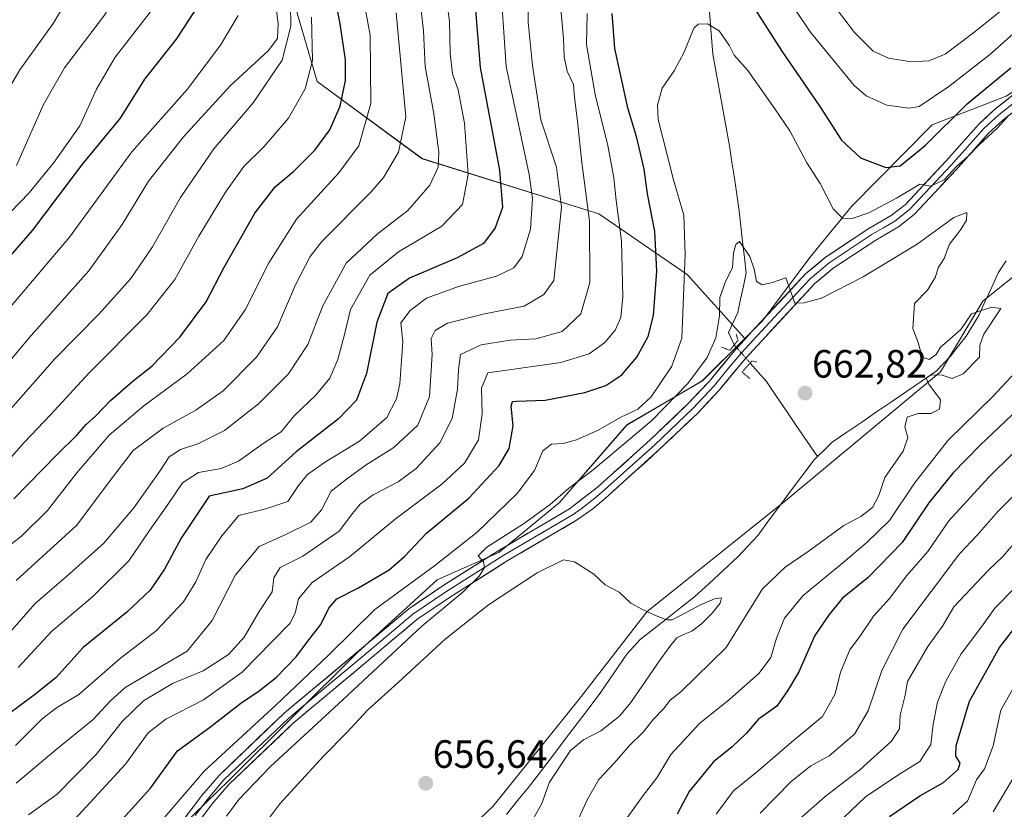
# Model space of a CAD drawing. Units: metres. Extents: x 655101 to 658564, y 4734802 to 4737193.
# Drawn here: x 656570 to 656820, y 4735521 to 4735721 of the extents above; entities that cross this region are included whole.
import ezdxf
from ezdxf.enums import TextEntityAlignment as Align

# ---------------------------------------------------------------- set-up
doc = ezdxf.new("R2010")
doc.units = ezdxf.units.M
doc.header["$MEASUREMENT"] = 0
doc.linetypes.add('TRAZO_Y_PUNTO', pattern=[1, 0.5, -0.25, 0, -0.25])
doc.linetypes.add('TRAZOS2', pattern=[0.375, 0.25, -0.125])
for name, color, linetype, lineweight in [('Arbolado forestal CxS', 92, 'Continuous', 0), ('Carátula', 7, 'Continuous', 5), ('Corriente natural lineal', 142, 'Continuous', 13), ('Corriente natural lineal oculto', 19, 'TRAZO_Y_PUNTO', 13), ('Curva de nivel maestra', 36, 'Continuous', 30), ('Curva de nivel normal', 36, 'Continuous', 0), ('Layer 0', 7, 'Continuous', 0), ('Matorral CxS', 135, 'Continuous', 0), ('Pastizal CxS', 92, 'Continuous', 0), ('Puente lineal', 2, 'TRAZOS2', 0), ('Punto de cota en terreno', 7, 'Continuous', 0), ('Rótulo de punto de cota en terreno', 19, 'Continuous', 0)]:
    doc.layers.add(name, color=color, linetype=linetype, lineweight=lineweight)
doc.styles.add('Arial', font='txt', dxfattribs={"height": 0.2})

# ---------------------------------------------------------------- blocks, each defined once
blk = doc.blocks.new('*U151')
at = {"layer": 'Matorral CxS', "color": 135, "linetype": 'Continuous', "lineweight": 0}
blk.add_polyline3d([(656638.9879, 4735842.6909, 742.4065), (656689.4523, 4735835.6815, 709.117), (656692.2555, 4735803.4411, 708.8239), (656668.4247, 4735785.2185, 715.4508), (656651.6031, 4735769.7993, 715.4533), (656636.1829, 4735738.9607, 733.8024), (656645.9951, 4735705.3185, 727.2789), (656672.6287, 4735685.6937, 710.451), (656717.4857, 4735671.6757, 681.8561), (656739.9141, 4735656.2561, 667.6773), (656754.4857, 4735640.0655, 663.7891), (656743.7251, 4735629.3059, 663.7198), (656724.5339, 4735618.0953, 664.955), (656707.4647, 4735598.4019, 663.7679), (656692.0425, 4735585.7605, 663.2773), (656676.4133, 4735578.8317, 665.514), (656656.1251, 4735560.2915, 666.0543), (656623.6337, 4735527.9563, 665.5589), (656573.3219, 4735479.0781, 666.206), (656531.5121, 4735423.5185, 652.0098)], dxfattribs=at)
blk = doc.blocks.new('*U183')
at = {"layer": 'Curva de nivel normal', "color": 36, "linetype": 'Continuous', "lineweight": 0}
blk.add_polyline3d([(656562.29, 4735694.24, 765), (656570.48, 4735708.23, 765), (656578.96, 4735720.03, 765), (656584.85, 4735729.93, 765), (656585.54, 4735732.44, 765), (656585.03, 4735737.09, 765), (656581.43, 4735746.44, 765), (656577.27, 4735757.74, 765), (656573.6, 4735767.28, 765), (656571.99, 4735774.05, 765), (656572.3, 4735783.57, 765), (656576.38, 4735804.63, 765), (656582.74, 4735819.5, 765), (656588.95, 4735830.02, 765), (656590.19, 4735840.11, 765)], dxfattribs=at)
blk = doc.blocks.new('*U194')
at = {"layer": 'Curva de nivel normal', "color": 36, "linetype": 'Continuous', "lineweight": 0}
blk.add_polyline3d([(656613.2, 4735837.87, 755), (656613.59, 4735832.32, 755), (656612.7, 4735827.17, 755), (656608.38, 4735819.31, 755), (656600.27, 4735808.69, 755), (656594.62, 4735800.08, 755), (656591.9, 4735790.95, 755), (656591.3, 4735776.82, 755), (656594.3, 4735763.78, 755), (656604.41, 4735742.02, 755), (656606.53, 4735735.66, 755), (656606.99, 4735729.04, 755), (656603.59, 4735722.87, 755), (656594.68, 4735711.48, 755), (656589.99, 4735703.35, 755), (656585.71, 4735694.02, 755), (656579.21, 4735684.84, 755), (656572.91, 4735676.98, 755), (656558.78, 4735662.51, 755)], dxfattribs=at)
blk = doc.blocks.new('*U206')
at = {"layer": 'Curva de nivel normal', "color": 36, "linetype": 'Continuous', "lineweight": 0}
for points in [[(656602.01, 4735512.35, 670), (656617.33, 4735530.35, 670), (656635.44, 4735546.98, 670), (656648.88, 4735559.71, 670), (656660.6, 4735571.24, 670), (656675.73, 4735582.39, 670), (656686.6, 4735590.9, 670), (656696.74, 4735600.72, 670), (656701.11, 4735606.55, 670), (656703.27, 4735611.54, 670), (656705.46, 4735613.25, 670), (656708.38, 4735613.38, 670), (656711.8, 4735614.3, 670), (656717.27, 4735616.75, 670), (656723, 4735620.08, 670), (656727.33, 4735622.1, 670), (656730.74, 4735625.27, 670), (656736.01, 4735633.01, 670), (656738.56, 4735640.16, 670), (656738.83, 4735648.63, 670), (656739.34, 4735661.4, 670), (656738.99, 4735671.39, 670), (656736.42, 4735680.35, 670), (656732.54, 4735695.67, 670), (656732.31, 4735699.28, 670), (656733.52, 4735703.61, 670), (656736.61, 4735708, 670), (656739.08, 4735712.72, 670), (656741.57, 4735718.84, 670), (656742.69, 4735719.79, 670), (656745.06, 4735719.95, 670), (656748.04, 4735718.15, 670), (656750.6, 4735714.32, 670), (656751.83, 4735711.98, 670), (656755.26, 4735708.09, 670), (656762.12, 4735698.32, 670), (656765.95, 4735692.76, 670), (656770.24, 4735684.65, 670), (656773.64, 4735679.35, 670), (656776.97, 4735672.95, 670), (656779.31, 4735670.63, 670), (656781.78, 4735670.51, 670), (656785.98, 4735671.98, 670), (656793.01, 4735675.68, 670), (656798.89, 4735679.22, 670), (656801.6, 4735678.68, 670), (656805.08, 4735680.33, 670), (656808.24, 4735683.71, 670), (656811.1, 4735686.24, 670), (656813.94, 4735689.14, 670), (656818.6, 4735693.41, 670), (656821.27, 4735696.4, 670)], [(656825.48, 4735633.98, 670), (656817.5, 4735625.35, 670), (656806.14, 4735614.23, 670), (656797.6, 4735603.34, 670), (656791.27, 4735593.89, 670), (656785.54, 4735588.4, 670), (656779.4, 4735583.08, 670), (656769.29, 4735574.86, 670), (656764.57, 4735569.07, 670), (656762.56, 4735563.96, 670), (656761.13, 4735559.09, 670), (656758.13, 4735555.12, 670), (656750.7, 4735548.51, 670), (656743.03, 4735542.32, 670), (656735.72, 4735534.51, 670), (656732.17, 4735528.52, 670), (656728.68, 4735524.04, 670), (656723.56, 4735516.86, 670)]]:
    blk.add_polyline3d(points, dxfattribs=at)
blk = doc.blocks.new('*U207')
at = {"layer": 'Curva de nivel normal', "color": 36, "linetype": 'Continuous', "lineweight": 0}
for points in [[(656583.39, 4735516.88, 680), (656597.32, 4735532.02, 680), (656603.11, 4735539.98, 680), (656607.59, 4735543.46, 680), (656617.1, 4735548.34, 680), (656626.94, 4735555.34, 680), (656634.65, 4735563.27, 680), (656639, 4735567.71, 680), (656640.37, 4735570.35, 680), (656641.2, 4735573.96, 680), (656644.67, 4735578.13, 680), (656654.15, 4735584.68, 680), (656665.74, 4735594.23, 680), (656677.61, 4735603.08, 680), (656683.32, 4735608.45, 680), (656686.95, 4735614.37, 680), (656687.84, 4735620.92, 680), (656687.64, 4735627.46, 680), (656689.3, 4735631.31, 680), (656695.26, 4735632.2, 680), (656707.85, 4735633.98, 680), (656715, 4735636.2, 680), (656719.01, 4735639.07, 680), (656721.58, 4735642.13, 680), (656723.07, 4735645.41, 680), (656723.53, 4735650.66, 680), (656723.2, 4735664.86, 680), (656721.83, 4735675.11, 680), (656721.29, 4735680.87, 680), (656719.71, 4735689.06, 680), (656716.51, 4735702.02, 680), (656714.35, 4735714.69, 680), (656714.51, 4735722.51, 680)], [(656763.8, 4735728.83, 680), (656771.13, 4735717.92, 680), (656782.24, 4735704.25, 680), (656785.29, 4735701.63, 680), (656790.56, 4735699.25, 680), (656796.11, 4735698.52, 680), (656798.76, 4735698.94, 680), (656806.27, 4735704.04, 680), (656816.6, 4735712.06, 680), (656825.64, 4735720.05, 680)], [(656828.99, 4735617.17, 680), (656816.39, 4735604.77, 680), (656806.3, 4735593.8, 680), (656800.95, 4735585.96, 680), (656795.67, 4735579.88, 680), (656791.24, 4735574.07, 680), (656787.14, 4735569.62, 680), (656783.83, 4735564.64, 680), (656781.19, 4735561.04, 680), (656778.76, 4735555.38, 680), (656777.44, 4735549.9, 680), (656774.19, 4735544.11, 680), (656766.32, 4735537.61, 680), (656757.78, 4735530.21, 680), (656751.6, 4735525.27, 680), (656747.27, 4735519.33, 680)]]:
    blk.add_polyline3d(points, dxfattribs=at)
blk = doc.blocks.new('*U211')
at = {"layer": 'Curva de nivel normal', "color": 36, "linetype": 'Continuous', "lineweight": 0}
for points in [[(656569.37, 4735536.76, 695), (656576.21, 4735543.56, 695), (656579.77, 4735546.28, 695), (656585.51, 4735549.72, 695), (656596.09, 4735558.9, 695), (656605.12, 4735565.89, 695), (656612.01, 4735573.24, 695), (656615.17, 4735578.33, 695), (656617.72, 4735583.93, 695), (656621.79, 4735590, 695), (656626.07, 4735595.14, 695), (656632.91, 4735596.85, 695), (656638.48, 4735598.68, 695), (656641.24, 4735602.72, 695), (656643.5, 4735605.51, 695), (656647.85, 4735608.58, 695), (656656.67, 4735613.97, 695), (656663.61, 4735620.01, 695), (656666.11, 4735624.76, 695), (656666.93, 4735628.52, 695), (656667.75, 4735639.22, 695), (656667.24, 4735644.02, 695), (656669.58, 4735647.18, 695), (656673.74, 4735650.27, 695), (656681.87, 4735653.29, 695), (656691.49, 4735655.91, 695), (656695.92, 4735658.02, 695), (656697.98, 4735660.86, 695), (656700.1, 4735667.76, 695), (656700.58, 4735675.55, 695), (656699.76, 4735681.66, 695), (656693.93, 4735709.05, 695), (656692.3, 4735732.69, 695)], [(656822.95, 4735576.7, 695), (656817.94, 4735571.61, 695), (656814.56, 4735566.88, 695), (656809.44, 4735560.02, 695), (656805.57, 4735553.05, 695), (656803.41, 4735547.78, 695), (656802.28, 4735542.18, 695), (656801.7, 4735537.03, 695), (656798.94, 4735532.7, 695), (656793.6, 4735529.4, 695), (656785.12, 4735523.69, 695), (656777.77, 4735516.69, 695)]]:
    blk.add_polyline3d(points, dxfattribs=at)
blk = doc.blocks.new('*U213')
at = {"layer": 'Curva de nivel normal', "color": 36, "linetype": 'Continuous', "lineweight": 0}
for points in [[(656564.34, 4735561.35, 710), (656574.28, 4735572.69, 710), (656583.14, 4735580.35, 710), (656591.78, 4735588.12, 710), (656599.4, 4735597.07, 710), (656606.02, 4735606.42, 710), (656608.38, 4735610.01, 710), (656611.24, 4735611.84, 710), (656615.7, 4735613.3, 710), (656622.46, 4735616.74, 710), (656631.07, 4735623.49, 710), (656638.69, 4735631.09, 710), (656643.56, 4735638.56, 710), (656647.42, 4735648.35, 710), (656653.36, 4735659.14, 710), (656661.22, 4735666.52, 710), (656668.94, 4735672.5, 710), (656674.56, 4735679, 710), (656676.72, 4735683.56, 710), (656676.87, 4735687.33, 710), (656675.62, 4735697.1, 710), (656673.42, 4735709.11, 710), (656672.97, 4735718.12, 710), (656671.67, 4735729.42, 710)], [(656823.11, 4735529.3, 710), (656817.53, 4735519.92, 710)]]:
    blk.add_polyline3d(points, dxfattribs=at)
blk = doc.blocks.new('*U214')
at = {"layer": 'Curva de nivel normal', "color": 36, "linetype": 'Continuous', "lineweight": 0}
blk.add_polyline3d([(656569.6, 4735578.66, 715), (656584.94, 4735592.66, 715), (656593.21, 4735603.66, 715), (656599.25, 4735611.59, 715), (656606.88, 4735617.27, 715), (656615.18, 4735621.86, 715), (656622.08, 4735626.78, 715), (656630.61, 4735635.29, 715), (656635.92, 4735643.02, 715), (656640.44, 4735653.69, 715), (656644.17, 4735660.87, 715), (656647.12, 4735664.69, 715), (656659.68, 4735677.27, 715), (656662.82, 4735680.95, 715), (656666.59, 4735687.34, 715), (656668.46, 4735696.27, 715), (656667.44, 4735707.23, 715), (656665.98, 4735722.73, 715)], dxfattribs=at)
blk = doc.blocks.new('*U217')
at = {"layer": 'Curva de nivel normal', "color": 36, "linetype": 'Continuous', "lineweight": 0}
for points in [[(656572.69, 4735519.13, 685), (656579.94, 4735524.38, 685), (656589.9, 4735534.44, 685), (656596.47, 4735542.84, 685), (656601.9, 4735548.05, 685), (656609.27, 4735552.47, 685), (656617.07, 4735555.73, 685), (656623.46, 4735559.83, 685), (656627.4, 4735564.25, 685), (656631.27, 4735570.78, 685), (656634.51, 4735575.79, 685), (656634.98, 4735579.3, 685), (656636.55, 4735581.89, 685), (656642.36, 4735584.85, 685), (656651.54, 4735591.17, 685), (656654.91, 4735595.65, 685), (656656.84, 4735598.03, 685), (656660.2, 4735600.4, 685), (656666.54, 4735603.7, 685), (656671.1, 4735607.02, 685), (656677.12, 4735613.54, 685), (656680.24, 4735619.78, 685), (656681.59, 4735627.21, 685), (656681.81, 4735632.08, 685), (656682.38, 4735636.03, 685), (656687.6, 4735638.44, 685), (656694.94, 4735639.67, 685), (656701.49, 4735639.99, 685), (656708.15, 4735641.84, 685), (656712.89, 4735646.29, 685), (656715.18, 4735654.26, 685), (656715.05, 4735669.8, 685), (656713.15, 4735684.76, 685), (656712.08, 4735695.24, 685), (656711.3, 4735701.24, 685), (656711.05, 4735704.48, 685), (656709.45, 4735707.94, 685), (656708.68, 4735711.52, 685), (656708.51, 4735716.23, 685), (656707.74, 4735724.53, 685)], [(656777.65, 4735838.03, 685), (656773.84, 4735819.47, 685), (656773.02, 4735814.15, 685), (656771.95, 4735810.42, 685), (656771.24, 4735805.48, 685), (656771.25, 4735798.04, 685), (656771, 4735788.09, 685), (656771.72, 4735774.76, 685), (656770.88, 4735765.82, 685), (656767.8, 4735752.02, 685), (656767.31, 4735743.94, 685), (656769.35, 4735737.14, 685), (656774.6, 4735728.06, 685), (656782.37, 4735717.72, 685), (656787.12, 4735712.94, 685), (656791.02, 4735711.19, 685), (656796.83, 4735710.31, 685), (656801.22, 4735710.55, 685), (656805.33, 4735712.19, 685), (656813.01, 4735718.01, 685), (656828.84, 4735730.86, 685)], [(656829.35, 4735606.83, 685), (656818.84, 4735596.19, 685), (656813.46, 4735590.17, 685), (656808.98, 4735585.4, 685), (656794.58, 4735566.29, 685), (656789.3, 4735555.75, 685), (656785.82, 4735545.59, 685), (656782.35, 4735539.63, 685), (656775.94, 4735534.17, 685), (656771.27, 4735531.56, 685), (656766.27, 4735527.62, 685), (656758.44, 4735519.6, 685)]]:
    blk.add_polyline3d(points, dxfattribs=at)
blk = doc.blocks.new('*U218')
at = {"layer": 'Curva de nivel normal', "color": 36, "linetype": 'Continuous', "lineweight": 0}
blk.add_polyline3d([(656711.68, 4735516.77, 665), (656714.47, 4735522.95, 665), (656717.48, 4735528.14, 665), (656721.39, 4735532.28, 665), (656725.24, 4735536.78, 665), (656728.7, 4735540.15, 665), (656731.36, 4735543.46, 665), (656733.88, 4735546.03, 665), (656735.6, 4735548.27, 665), (656738.3, 4735550.34, 665), (656749.77, 4735561.59, 665), (656759.02, 4735576.48, 665), (656764.74, 4735581.99, 665), (656770.59, 4735586.02, 665), (656779.62, 4735592.57, 665), (656783.92, 4735594.87, 665), (656786.92, 4735597.19, 665), (656788.52, 4735600.21, 665), (656790.07, 4735604.76, 665), (656794.66, 4735611.45, 665), (656795.87, 4735614.96, 665), (656795.15, 4735617.63, 665), (656795.73, 4735620.09, 665), (656798.51, 4735620.99, 665), (656801.76, 4735621.05, 665), (656803.92, 4735622.13, 665), (656804.21, 4735624.49, 665), (656801.22, 4735628.44, 665), (656800.57, 4735630.02, 665), (656801.65, 4735630.75, 665), (656804.35, 4735630.8, 665), (656807.12, 4735629.86, 665), (656809.94, 4735631.09, 665), (656814.04, 4735635.34, 665), (656814.14, 4735638.4, 665), (656815.16, 4735641.13, 665), (656819.45, 4735647.7, 665), (656817.09, 4735647.98, 665), (656812.08, 4735646.28, 665), (656809.36, 4735642.32, 665), (656805.86, 4735639.33, 665), (656804.21, 4735637.82, 665), (656803.09, 4735635.97, 665), (656801.27, 4735634.68, 665), (656799.52, 4735635.28, 665), (656798.54, 4735639.02, 665), (656797.15, 4735642.63, 665), (656797.59, 4735648.94, 665), (656800.9, 4735652.35, 665), (656802.94, 4735655.69, 665), (656803.62, 4735658.02, 665), (656805.1, 4735660.35, 665), (656806.48, 4735664.02, 665), (656809.33, 4735667.69, 665), (656810.78, 4735670.09, 665), (656810.88, 4735672.01, 665), (656807.6, 4735670.78, 665), (656798.27, 4735663.98, 665), (656784.54, 4735655.67, 665), (656773.95, 4735650.26, 665), (656769.54, 4735649.11, 665), (656767.17, 4735649, 665), (656766.46, 4735651.21, 665), (656764.9, 4735655.48, 665), (656761.55, 4735654.3, 665), (656758.94, 4735653.69, 665), (656757.48, 4735654.56, 665), (656756.88, 4735657.63, 665), (656755.77, 4735660.86, 665), (656753.16, 4735664.7, 665), (656752.21, 4735663.87, 665), (656751.66, 4735661.82, 665), (656751.41, 4735658.09, 665), (656749.49, 4735654.27, 665), (656748.21, 4735650.5, 665), (656748.06, 4735645.8, 665), (656747.18, 4735640.26, 665), (656744.96, 4735635.22, 665), (656740.05, 4735628.62, 665), (656730.94, 4735619.28, 665), (656716.02, 4735606.69, 665), (656709.72, 4735602.02, 665), (656705.11, 4735597.94, 665), (656698.3, 4735593.02, 665), (656689.07, 4735587.1, 665), (656686.8, 4735584.9, 665), (656688.21, 4735583.4, 665), (656688.44, 4735581.91, 665), (656687.08, 4735579.69, 665), (656682.92, 4735575.69, 665), (656672.5, 4735567.03, 665), (656651.42, 4735547.36, 665), (656634.14, 4735531.4, 665), (656626.12, 4735523.02, 665), (656622.94, 4735518.84, 665)], dxfattribs=at)
blk = doc.blocks.new('*U219')
at = {"layer": 'Curva de nivel normal', "color": 36, "linetype": 'Continuous', "lineweight": 0}
for points in [[(656570.09, 4735556.56, 705), (656578.56, 4735565.72, 705), (656589.07, 4735574.57, 705), (656598.18, 4735583.65, 705), (656603.44, 4735591.32, 705), (656608.1, 4735597.93, 705), (656611.78, 4735603.41, 705), (656615.85, 4735606.07, 705), (656621.6, 4735607.1, 705), (656626.02, 4735608.94, 705), (656632.29, 4735613.38, 705), (656636.86, 4735616.37, 705), (656640.1, 4735620.41, 705), (656645.63, 4735625.7, 705), (656649.2, 4735630.02, 705), (656651.24, 4735634.69, 705), (656653, 4735641.4, 705), (656654.45, 4735647.4, 705), (656659.31, 4735656.14, 705), (656666.6, 4735662.03, 705), (656677.6, 4735668.54, 705), (656682.85, 4735674.1, 705), (656684.3, 4735681.67, 705), (656683.38, 4735694.69, 705), (656681.73, 4735703.16, 705), (656680.29, 4735707.25, 705), (656679.72, 4735712.5, 705), (656679.59, 4735720.54, 705), (656678.21, 4735730.86, 705)], [(656824.64, 4735554.86, 705), (656819.45, 4735545.69, 705), (656817.55, 4735536.69, 705), (656815.36, 4735530.86, 705), (656813.29, 4735528.03, 705), (656811.02, 4735522.66, 705), (656807.29, 4735519.32, 705)]]:
    blk.add_polyline3d(points, dxfattribs=at)
blk = doc.blocks.new('*U222')
at = {"layer": 'Curva de nivel normal', "color": 36, "linetype": 'Continuous', "lineweight": 0}
blk.add_polyline3d([(656601.5, 4735838.92, 760), (656601.88, 4735833.01, 760), (656600.9, 4735828.16, 760), (656598.21, 4735823.02, 760), (656591.5, 4735814.12, 760), (656586.06, 4735805.59, 760), (656584.28, 4735799.08, 760), (656583.53, 4735787.71, 760), (656582.52, 4735780.54, 760), (656582.52, 4735771.79, 760), (656586.81, 4735758.96, 760), (656593.57, 4735743.17, 760), (656596.63, 4735734.43, 760), (656596.44, 4735729.65, 760), (656591.96, 4735722.13, 760), (656581.8, 4735708.76, 760), (656576.38, 4735699.27, 760), (656569.62, 4735683.97, 760)], dxfattribs=at)
blk = doc.blocks.new('*U223')
at = {"layer": 'Curva de nivel normal', "color": 36, "linetype": 'Continuous', "lineweight": 0}
for points in [[(656569.56, 4735527.18, 690), (656579.66, 4735535.69, 690), (656589.1, 4735543.36, 690), (656593.46, 4735548, 690), (656597.27, 4735551.5, 690), (656612.99, 4735560.67, 690), (656619.28, 4735568.5, 690), (656625.24, 4735580.04, 690), (656631.28, 4735587.22, 690), (656638.02, 4735590.28, 690), (656644.33, 4735593.41, 690), (656647.06, 4735596.6, 690), (656649.55, 4735601.28, 690), (656653.37, 4735604.36, 690), (656658.41, 4735608.03, 690), (656665.44, 4735612.35, 690), (656671.53, 4735618.02, 690), (656674.5, 4735625.35, 690), (656675.15, 4735636.02, 690), (656674.94, 4735640.02, 690), (656675.92, 4735642.07, 690), (656679.03, 4735643.97, 690), (656688.4, 4735646.31, 690), (656698.47, 4735648.29, 690), (656703.51, 4735651.26, 690), (656706.06, 4735654.81, 690), (656707.94, 4735673.36, 690), (656706.75, 4735683.5, 690), (656702.77, 4735695.52, 690), (656700.59, 4735709.38, 690), (656699.54, 4735720.31, 690), (656699.52, 4735737.39, 690)], [(656824.34, 4735589.69, 690), (656820.02, 4735584.69, 690), (656816.35, 4735581.29, 690), (656807.6, 4735571.97, 690), (656804.84, 4735567.32, 690), (656801, 4735561.92, 690), (656795.76, 4735553.01, 690), (656795.21, 4735549.52, 690), (656793.92, 4735544.47, 690), (656793.76, 4735540.99, 690), (656791.77, 4735537.86, 690), (656783.72, 4735530.54, 690), (656774.89, 4735523.81, 690), (656767.83, 4735517.51, 690)]]:
    blk.add_polyline3d(points, dxfattribs=at)
blk = doc.blocks.new('*U226')
at = {"layer": 'Curva de nivel normal', "color": 36, "linetype": 'Continuous', "lineweight": 0}
blk.add_polyline3d([(656567.66, 4735621.55, 735), (656579.42, 4735634.92, 735), (656590.6, 4735646.34, 735), (656598.65, 4735655.24, 735), (656604.13, 4735663.32, 735), (656611.32, 4735675.84, 735), (656619.76, 4735688.2, 735), (656629.74, 4735699.88, 735), (656637.1, 4735710.68, 735), (656639.27, 4735719.35, 735), (656639.16, 4735724.92, 735)], dxfattribs=at)
blk = doc.blocks.new('*U227')
at = {"layer": 'Curva de nivel normal', "color": 36, "linetype": 'Continuous', "lineweight": 0}
blk.add_polyline3d([(656563.6, 4735584.28, 720), (656570.94, 4735589.91, 720), (656577.54, 4735596.41, 720), (656585, 4735605.96, 720), (656593.2, 4735615.48, 720), (656601.94, 4735622.94, 720), (656612.94, 4735631.08, 720), (656622.27, 4735639.54, 720), (656627.72, 4735647.29, 720), (656633.72, 4735659.27, 720), (656640.72, 4735670.36, 720), (656651.46, 4735682.07, 720), (656656.54, 4735688.96, 720), (656659.57, 4735699.69, 720), (656659.42, 4735717.02, 720), (656656.97, 4735730.34, 720)], dxfattribs=at)
blk = doc.blocks.new('*U229')
at = {"layer": 'Curva de nivel normal', "color": 36, "linetype": 'Continuous', "lineweight": 0}
blk.add_polyline3d([(656644.5, 4735721.61, 730), (656644.8, 4735710.6, 730), (656642.89, 4735703.42, 730), (656638.66, 4735695.95, 730), (656632.41, 4735688.68, 730), (656627.39, 4735683.7, 730), (656622.67, 4735677.16, 730), (656615.91, 4735666.06, 730), (656609.84, 4735655.02, 730), (656602.72, 4735646.02, 730), (656588.1, 4735631.35, 730), (656578.26, 4735620.69, 730), (656571.64, 4735613.69, 730), (656564.34, 4735605.52, 730)], dxfattribs=at)
blk = doc.blocks.new('*U230')
at = {"layer": 'Curva de nivel normal', "color": 36, "linetype": 'Continuous', "lineweight": 0}
blk.add_polyline3d([(656564.77, 4735644.16, 745), (656583.07, 4735665.78, 745), (656598.94, 4735687.43, 745), (656612.94, 4735703.28, 745), (656621.45, 4735714.48, 745), (656625.93, 4735722.02, 745)], dxfattribs=at)
blk = doc.blocks.new('*U235')
at = {"layer": 'Curva de nivel maestra', "color": 36, "linetype": 'Continuous', "lineweight": 30}
for points in [[(656791.27, 4735518.75, 700), (656798.94, 4735524.01, 700), (656804.94, 4735527.4, 700), (656808.64, 4735530.7, 700), (656809.18, 4735532.37, 700), (656808.08, 4735534.06, 700), (656808.16, 4735536.69, 700), (656811.54, 4735548.02, 700), (656819.18, 4735561.6, 700), (656823.32, 4735566.99, 700)], [(656685.48, 4735731.77, 700), (656687.32, 4735708.86, 700), (656692.26, 4735682.78, 700), (656692.98, 4735673.33, 700), (656691.17, 4735668.17, 700), (656688.22, 4735664.18, 700), (656681.51, 4735660.53, 700), (656669.36, 4735655.4, 700), (656663.94, 4735651.49, 700), (656661.1, 4735644.22, 700), (656658.48, 4735631.15, 700), (656655.94, 4735624.36, 700), (656651.39, 4735619.7, 700), (656640.6, 4735611.27, 700), (656633.27, 4735604.59, 700), (656627.13, 4735601.91, 700), (656618.57, 4735600.02, 700), (656611.41, 4735589.38, 700), (656607.21, 4735581.48, 700), (656603.6, 4735576.15, 700), (656597.69, 4735570.63, 700), (656586.6, 4735561.67, 700), (656579.6, 4735553.96, 700), (656574.25, 4735549.62, 700), (656563.86, 4735541.98, 700)]]:
    blk.add_polyline3d(points, dxfattribs=at)
blk = doc.blocks.new('*U243')
at = {"layer": 'Curva de nivel maestra', "color": 36, "linetype": 'Continuous', "lineweight": 30}
for points in [[(656590.32, 4735511.16, 675), (656603.66, 4735525.93, 675), (656610.51, 4735535.41, 675), (656619, 4735541.54, 675), (656626.6, 4735547.5, 675), (656631.27, 4735550.59, 675), (656635.6, 4735554.03, 675), (656640.6, 4735559.24, 675), (656643.6, 4735563.27, 675), (656646.88, 4735567.49, 675), (656648.89, 4735571.59, 675), (656650.96, 4735574.02, 675), (656656.26, 4735576.69, 675), (656664.21, 4735581.35, 675), (656668.17, 4735584.69, 675), (656673.69, 4735590.61, 675), (656684.44, 4735599.54, 675), (656692.17, 4735607.78, 675), (656694.68, 4735612.1, 675), (656695.71, 4735617.86, 675), (656695.19, 4735622.84, 675), (656695.54, 4735624.03, 675), (656696.52, 4735624.15, 675), (656703.84, 4735624.4, 675), (656713.91, 4735626.33, 675), (656719.27, 4735628.09, 675), (656723.27, 4735630.86, 675), (656727.12, 4735635.28, 675), (656730.02, 4735640.6, 675), (656731.32, 4735645.88, 675), (656732.19, 4735657.14, 675), (656731.64, 4735667.17, 675), (656729.81, 4735676.81, 675), (656728.93, 4735683.03, 675), (656727.1, 4735691.02, 675), (656724.79, 4735698.62, 675), (656721.56, 4735713.66, 675), (656720.84, 4735722.56, 675)], [(656756.24, 4735725.01, 675), (656763.88, 4735712.94, 675), (656773.57, 4735698.9, 675), (656779.03, 4735690.38, 675), (656783.9, 4735685.88, 675), (656790.27, 4735683.44, 675), (656793.94, 4735683.87, 675), (656800.27, 4735689.04, 675), (656810.96, 4735699.65, 675), (656822.03, 4735708.71, 675)], [(656825.6, 4735623.7, 675), (656814.27, 4735612.99, 675), (656807.27, 4735605.9, 675), (656801.23, 4735598.33, 675), (656794.46, 4735588.28, 675), (656785.78, 4735579.43, 675), (656779.28, 4735574.12, 675), (656775.95, 4735570.02, 675), (656772.3, 4735564.69, 675), (656768.25, 4735555.48, 675), (656765.38, 4735550.6, 675), (656762.6, 4735546.73, 675), (656757.94, 4735543.37, 675), (656754.94, 4735539.89, 675), (656751.27, 4735536.4, 675), (656746.6, 4735532.6, 675), (656740.37, 4735525.12, 675), (656737.33, 4735519.36, 675)]]:
    blk.add_polyline3d(points, dxfattribs=at)
blk = doc.blocks.new('*U244')
at = {"layer": 'Curva de nivel maestra', "color": 36, "linetype": 'Continuous', "lineweight": 30}
blk.add_polyline3d([(656624.74, 4735838.83, 750), (656627.21, 4735833.49, 750), (656627.69, 4735830.44, 750), (656627.13, 4735826.47, 750), (656624.68, 4735820.85, 750), (656618.53, 4735814.13, 750), (656605.86, 4735802.81, 750), (656602.06, 4735798.43, 750), (656601.36, 4735795.93, 750), (656599.9, 4735784.05, 750), (656599.26, 4735777.54, 750), (656602.82, 4735766.3, 750), (656613.96, 4735740.38, 750), (656617.28, 4735730.4, 750), (656616.09, 4735725.06, 750), (656610.2, 4735715.99, 750), (656602.1, 4735705.89, 750), (656595.93, 4735695.99, 750), (656586.41, 4735684.39, 750), (656573.62, 4735667.49, 750), (656560.8, 4735652.73, 750)], dxfattribs=at)
blk = doc.blocks.new('*U245')
at = {"layer": 'Curva de nivel maestra', "color": 36, "linetype": 'Continuous', "lineweight": 30}
blk.add_polyline3d([(656568.98, 4735599.33, 725), (656579.78, 4735610.48, 725), (656584.94, 4735615.52, 725), (656587.34, 4735618.2, 725), (656589.82, 4735620.42, 725), (656593.54, 4735624.35, 725), (656599.23, 4735629.35, 725), (656604.02, 4735633.02, 725), (656611.09, 4735640.35, 725), (656617.78, 4735649.35, 725), (656622.26, 4735658.02, 725), (656630.16, 4735671.82, 725), (656635.34, 4735678.56, 725), (656640.03, 4735682.49, 725), (656645.34, 4735687.82, 725), (656649.14, 4735693, 725), (656651.8, 4735699, 725), (656653.16, 4735705.5, 725), (656653.19, 4735710.77, 725), (656651.77, 4735719.94, 725), (656648.83, 4735735.44, 725)], dxfattribs=at)
blk = doc.blocks.new('5PATER')
at = {"layer": 'Carátula', "linetype": 'Continuous', "lineweight": 5}
h = blk.add_hatch(color=250, dxfattribs=at)
edge = h.paths.add_edge_path()
edge.add_ellipse((0, 0.01), major_axis=(-1.33, -1.34), ratio=0.999422, start_angle=0, end_angle=360)

msp = doc.modelspace()

# ---------------------------------------------------------------- linework, layer by layer
at = {"layer": 'Arbolado forestal CxS', "color": 92, "linetype": 'Continuous', "lineweight": 0}
for points in [[(656820.83, 4735701.59, 669.88), (656802.03, 4735694.31, 672.91), (656781.59, 4735673.58, 669.11), (656771.03, 4735660.63, 665.9), (656758.99, 4735644.56, 663.97), (656754.49, 4735640.07, 663.79), (656754.49, 4735640.07, 663.79), (656739.91, 4735656.26, 667.68), (656717.49, 4735671.68, 681.86), (656672.63, 4735685.69, 710.45), (656646, 4735705.32, 727.28), (656636.18, 4735738.96, 733.8), (656651.6, 4735769.8, 715.45), (656668.42, 4735785.22, 715.45), (656692.26, 4735803.44, 708.82), (656689.45, 4735835.68, 709.12), (656638.99, 4735842.69, 742.41)], [(656638.99, 4735842.69, 742.41), (656689.45, 4735835.68, 709.12), (656692.26, 4735803.44, 708.82), (656668.42, 4735785.22, 715.45), (656651.6, 4735769.8, 715.45), (656636.18, 4735738.96, 733.8), (656646, 4735705.32, 727.28), (656672.63, 4735685.69, 710.45), (656717.49, 4735671.68, 681.86), (656739.91, 4735656.26, 667.68), (656754.49, 4735640.07, 663.79)], [(657042.74, 4735665.89, 680.38), (657031.25, 4735669.46, 679.15), (657005.55, 4735680.7, 678.23), (656986.28, 4735692.75, 678.62), (656967.8, 4735708.81, 678.09), (656952.54, 4735720.86, 676.64), (656933.27, 4735731.3, 675.2), (656914.8, 4735737.73, 674.03), (656891.51, 4735737.73, 672.58), (656882.4, 4735734.09, 672.09), (656871.43, 4735729.7, 670.61), (656852.15, 4735720.86, 669.39), (656834.48, 4735710.42, 669.46), (656820.83, 4735701.59, 669.88), (656802.03, 4735694.31, 672.91), (656781.59, 4735673.58, 669.11), (656771.03, 4735660.63, 665.9), (656758.99, 4735644.56, 663.97), (656754.49, 4735640.07, 663.79)], [(656841.41, 4735415.91, 766.13), (656791.28, 4735390.44, 744.14), (656743.03, 4735372.15, 725.48), (656719.61, 4735380.07, 714.84), (656713.88, 4735395.84, 709.71), (656658.49, 4735373.5, 688.72), (656622.37, 4735370.91, 676.16), (656591.52, 4735380.59, 662.28), (656579.76, 4735389.69, 652.94), (656594.9, 4735409.95, 651.61), (656608.2, 4735422.36, 652.19), (656647.47, 4735464.04, 655.77), (656678.41, 4735509.8, 656.36), (656690.59, 4735521.26, 657.38), (656712.45, 4735548.5, 658.17), (656729.64, 4735570.71, 659.7), (656765.47, 4735599.38, 661.71), (656804.16, 4735631.63, 665.3), (656814.9, 4735649.55, 665.07), (656861.79, 4735687.13, 669.82)], [(656861.79, 4735687.13, 669.82), (656814.9, 4735649.55, 665.07), (656804.16, 4735631.63, 665.3), (656765.47, 4735599.38, 661.71), (656729.64, 4735570.71, 659.7), (656712.45, 4735548.5, 658.17), (656690.59, 4735521.26, 657.38), (656678.41, 4735509.8, 656.36), (656647.47, 4735464.04, 655.77), (656608.2, 4735422.36, 652.19), (656594.9, 4735409.95, 651.61), (656579.76, 4735389.69, 652.94)]]:
    msp.add_polyline3d(points, dxfattribs=at)
at = {"layer": 'Corriente natural lineal', "color": 142, "linetype": 'Continuous', "lineweight": 13}
for points in [[(656745.34, 4735725.02, 670.73), (656745.69, 4735720.75, 669.95), (656746.04, 4735716.47, 668.91), (656746.39, 4735712.19, 668.21), (656747.24, 4735707.55, 668.18), (656748.09, 4735702.9, 667.89), (656748.95, 4735698.26, 667.58), (656749.8, 4735693.61, 667.36), (656750.65, 4735688.97, 666.53), (656751.25, 4735684.84, 666.1), (656751.85, 4735680.71, 666.27), (656752.45, 4735676.58, 666.15), (656753.05, 4735672.45, 665.71), (656753.5, 4735668.52, 665.64), (656753.94, 4735664.58, 665.27), (656754.39, 4735660.65, 665.1), (656754.83, 4735656.71, 664.85), (656754.14, 4735653.37, 664.53), (656753.45, 4735650.02, 664.2), (656752.76, 4735646.68, 663.93), (656751.57, 4735644.13, 663.7), (656750.37, 4735641.58, 664.12), (656751.81, 4735638.41, 663.86)], [(656820.85, 4735659.78, 665.52), (656818.83, 4735656.69, 665.37), (656817.18, 4735653.1, 665.19), (656815.53, 4735649.51, 665.06), (656813.88, 4735645.92, 664.96), (656812.27, 4735643.3, 664.91), (656810.65, 4735640.67, 664.95), (656808.74, 4735638.16, 664.88), (656806.82, 4735635.64, 664.8), (656804.93, 4735633.69, 664.79), (656803.04, 4735631.74, 664.9), (656799.27, 4735629.16, 664.84), (656795.51, 4735626.59, 664.67), (656791.74, 4735624.01, 664.09), (656787.97, 4735621.43, 663.08), (656784.2, 4735618.85, 662.59), (656780.44, 4735616.28, 662.23), (656776.67, 4735613.7, 661.96), (656774.8, 4735611.9, 662), (656772.93, 4735610.09, 661.91)], [(656755.86, 4735633.83, 663.75), (656757.92, 4735631.49, 663.21), (656759.98, 4735629.15, 662.76), (656762.57, 4735625.34, 662.55), (656765.16, 4735621.53, 662.5), (656767.75, 4735617.71, 662.31), (656770.34, 4735613.9, 662.25), (656772.93, 4735610.09, 661.91)], [(656772.93, 4735610.09, 661.91), (656772.07, 4735609.26, 661.82), (656769.23, 4735605.44, 661.61), (656766.39, 4735601.62, 661.35), (656763.56, 4735597.81, 661.16), (656760.72, 4735593.99, 661.06), (656757.88, 4735590.17, 661.07), (656755.32, 4735587.42, 660.97), (656752.75, 4735584.67, 660.91), (656749.08, 4735581.28, 660.82), (656745.42, 4735577.89, 660.34), (656741.75, 4735574.5, 660.15), (656738.3, 4735571.78, 660.15), (656734.85, 4735569.07, 660), (656731.4, 4735566.35, 659.36), (656727.95, 4735563.63, 659.35), (656724.6, 4735559.94, 659.5), (656722.4, 4735556.73, 659.32), (656720.2, 4735553.52, 658.88), (656718, 4735550.31, 658.55), (656714.98, 4735546.33, 658.12), (656711.96, 4735542.35, 658.46), (656708.94, 4735538.37, 658.24), (656705.92, 4735534.39, 658.22), (656702.9, 4735530.41, 658.61), (656699.88, 4735526.43, 658.37), (656696.94, 4735522.84, 657.45), (656694, 4735519.25, 657.34)]]:
    msp.add_polyline3d(points, dxfattribs=at)
at = {"layer": 'Corriente natural lineal oculto', "color": 19, "linetype": 'TRAZO_Y_PUNTO', "lineweight": 13}
msp.add_polyline3d([(656751.81, 4735638.41, 663.86), (656753.83, 4735636.12, 663.86), (656755.86, 4735633.83, 663.75)], dxfattribs=at)
at = {"layer": 'Curva de nivel normal', "color": 36, "linetype": 'Continuous', "lineweight": 0}
for points in [[(656558.49, 4735623.23, 740), (656573.38, 4735640.85, 740), (656588.04, 4735657.23, 740), (656596.46, 4735668.95, 740), (656603.14, 4735680.02, 740), (656612, 4735691.27, 740), (656623.89, 4735704.22, 740), (656633.53, 4735713.02, 740), (656635.87, 4735716.19, 740), (656636.08, 4735720.04, 740), (656635.17, 4735727.18, 740)], [(656699.64, 4735516.02, 660), (656702.97, 4735522.02, 660), (656704.96, 4735527.45, 660), (656710.29, 4735535.48, 660), (656713.53, 4735538.16, 660), (656717.97, 4735540.48, 660), (656722.7, 4735544.18, 660), (656725.6, 4735547.7, 660), (656733.16, 4735558.72, 660), (656735.69, 4735562.26, 660), (656737.24, 4735564.1, 660), (656738.95, 4735564.92, 660), (656741.02, 4735565.77, 660), (656743.48, 4735567.6, 660), (656746.2, 4735570.32, 660), (656748.26, 4735572.89, 660), (656748.62, 4735574.24, 660), (656746.85, 4735573.96, 660), (656743.3, 4735572.44, 660), (656739.66, 4735570.49, 660), (656736.11, 4735568.62, 660), (656734.69, 4735568.69, 660), (656731.82, 4735569.76, 660), (656728.69, 4735571.16, 660), (656725.56, 4735572.86, 660), (656722.63, 4735575.68, 660), (656719.06, 4735577.55, 660), (656716.22, 4735580.24, 660), (656711.29, 4735583.41, 660), (656708.45, 4735583.87, 660), (656701.82, 4735580.6, 660), (656689.46, 4735572.45, 660), (656678.48, 4735563.77, 660), (656666.49, 4735552.74, 660), (656658.82, 4735545.84, 660), (656653.49, 4735540.03, 660), (656647.59, 4735534.08, 660), (656636.53, 4735521.93, 660), (656629.61, 4735512.83, 660)]]:
    msp.add_polyline3d(points, dxfattribs=at)
at = {"layer": 'Layer 0', "linetype": 'Continuous', "lineweight": 0}
for points in [[(656610.61, 4735516.05), (656616.68, 4735524.05), (656621.07, 4735529.17), (656637.62, 4735544.98), (656656.72, 4735560.93), (656669.24, 4735571.48), (656677.71, 4735577.2), (656692.46, 4735586.5), (656709.99, 4735596.8), (656717.04, 4735602.21), (656730.5, 4735614.33), (656740.14, 4735623.52), (656745.52, 4735629.25), (656751.85, 4735636.95), (656752.49, 4735637.64), (656756.3, 4735641.79), (656769.94, 4735656.44), (656774.89, 4735660.6), (656785.96, 4735667.93), (656791.62, 4735671.25), (656795.17, 4735674.01), (656805.64, 4735685.17), (656813.96, 4735694.53), (656817.85, 4735698.14), (656841.68, 4735716.9)], [(656847.23, 4735716.7), (656820.06, 4735695.55), (656816.39, 4735692.15), (656808.15, 4735682.88), (656797.47, 4735671.49), (656793.53, 4735668.43), (656787.76, 4735665.04), (656776.93, 4735657.87), (656772.29, 4735653.97), (656758.8, 4735639.48), (656754.59, 4735634.9), (656748.07, 4735627), (656742.55, 4735621.12), (656732.81, 4735611.84), (656719.27, 4735599.65), (656715.91, 4735596.82), (656711.83, 4735593.94), (656694.23, 4735583.6), (656679.57, 4735574.35), (656671.29, 4735568.76), (656658.91, 4735558.33), (656639.89, 4735542.44), (656623.54, 4735526.83), (656619.33, 4735521.91), (656613.28, 4735513.95)], [(656830.87, 4735706.23), (656818.96, 4735696.85), (656817.12, 4735695.15), (656815.18, 4735693.34), (656806.9, 4735684.03), (656801.66, 4735678.45), (656796.32, 4735672.75), (656792.58, 4735669.84), (656789.69, 4735668.15), (656786.86, 4735666.49), (656775.91, 4735659.24), (656771.12, 4735655.21), (656757.55, 4735640.64), (656755.65, 4735638.56), (656753.62, 4735636.36), (656753.22, 4735635.93), (656749.97, 4735631.99), (656746.8, 4735628.13), (656741.35, 4735622.32), (656731.66, 4735613.09), (656718.16, 4735600.93), (656716.48, 4735599.52), (656712.95, 4735596.81), (656710.91, 4735595.37), (656693.35, 4735585.05), (656686.02, 4735580.43), (656678.64, 4735575.78), (656670.27, 4735570.12), (656657.82, 4735559.63), (656648.31, 4735551.69), (656638.76, 4735543.71), (656630.58, 4735535.91), (656622.31, 4735528), (656620.11, 4735525.44), (656618.01, 4735522.98), (656614.97, 4735518.98)]]:
    msp.add_lwpolyline(points, dxfattribs=at)
for points in [[(656612.63, 4735518.72, 668.19), (656614.66, 4735521.38, 668.45), (656616.68, 4735524.05, 668.47), (656618.88, 4735526.61, 668.41), (656621.07, 4735529.17, 668.55), (656624.38, 4735532.33, 668.3), (656627.69, 4735535.49, 668.32), (656631, 4735538.66, 668.36), (656634.31, 4735541.82, 668.25), (656637.62, 4735544.98, 668.39), (656641.44, 4735548.17, 667.93), (656645.26, 4735551.36, 668.1), (656649.08, 4735554.55, 667.87), (656652.9, 4735557.74, 667.31), (656656.72, 4735560.93, 667.1), (656659.85, 4735563.57, 666.94), (656662.98, 4735566.21, 666.46), (656666.11, 4735568.84, 666.52), (656669.24, 4735571.48, 666.24), (656672.06, 4735573.39, 665.92), (656674.89, 4735575.29, 665.96), (656677.71, 4735577.2, 665.58), (656681.4, 4735579.53, 665.64), (656685.09, 4735581.85, 665.09), (656688.77, 4735584.18, 665.08), (656692.46, 4735586.5, 664.53), (656695.97, 4735588.56, 664.37), (656699.47, 4735590.62, 664.39), (656702.98, 4735592.68, 663.8), (656706.48, 4735594.74, 663.95), (656709.99, 4735596.8, 663.79), (656713.52, 4735599.51, 663.67), (656717.04, 4735602.21, 663.48), (656720.41, 4735605.24, 663.6), (656723.77, 4735608.27, 663.6), (656727.14, 4735611.3, 663.58), (656730.5, 4735614.33, 663.86), (656733.71, 4735617.39, 663.83), (656736.93, 4735620.46, 663.8), (656740.14, 4735623.52, 663.8), (656742.83, 4735626.39, 663.76), (656745.52, 4735629.25, 663.89), (656748.69, 4735633.1, 663.77), (656751.85, 4735636.95, 663.86), (656752.49, 4735637.64, 663.88), (656754.4, 4735639.72, 663.92), (656756.3, 4735641.79, 663.96), (656759.03, 4735644.72, 664.18), (656761.76, 4735647.65, 664.42), (656764.48, 4735650.58, 664.78), (656767.21, 4735653.51, 665.09), (656769.94, 4735656.44, 665.47), (656772.42, 4735658.52, 665.93), (656774.89, 4735660.6, 666.31), (656778.58, 4735663.04, 666.85), (656782.27, 4735665.49, 667.74), (656785.96, 4735667.93, 668.14), (656788.79, 4735669.59, 668.78), (656791.62, 4735671.25, 668.81), (656795.17, 4735674.01, 669.37), (656797.79, 4735676.8, 669.6), (656800.41, 4735679.59, 670.15), (656803.02, 4735682.38, 670.15), (656805.64, 4735685.17, 670.51), (656808.41, 4735688.29, 670.47), (656811.19, 4735691.41, 670.59), (656813.96, 4735694.53, 670.79), (656815.91, 4735696.34, 670.73), (656817.85, 4735698.14, 670.54), (656821.25, 4735700.82, 670.61)], [(656823.94, 4735698.57, 669.64), (656820.06, 4735695.55, 669.8), (656818.23, 4735693.85, 669.96), (656816.39, 4735692.15, 669.85), (656813.64, 4735689.06, 669.55), (656810.9, 4735685.97, 669.38), (656808.15, 4735682.88, 669.29), (656805.48, 4735680.03, 669.16), (656802.81, 4735677.19, 669.21), (656800.14, 4735674.34, 669.32), (656797.47, 4735671.49, 668.47), (656793.53, 4735668.43, 668.23), (656790.65, 4735666.74, 667.97), (656787.76, 4735665.04, 667.79), (656784.15, 4735662.65, 667.37), (656780.54, 4735660.26, 666.8), (656776.93, 4735657.87, 666.31), (656774.61, 4735655.92, 665.76), (656772.29, 4735653.97, 665.41), (656768.92, 4735650.35, 664.94), (656765.55, 4735646.73, 664.54), (656762.17, 4735643.1, 664.25), (656758.8, 4735639.48, 663.85), (656756.69, 4735637.19, 663.91), (656754.59, 4735634.9, 663.82), (656752.41, 4735632.27, 663.78), (656750.24, 4735629.63, 663.79), (656748.07, 4735627, 663.66), (656745.31, 4735624.06, 663.61), (656742.55, 4735621.12, 663.5), (656739.3, 4735618.03, 663.53), (656736.06, 4735614.93, 663.5), (656732.81, 4735611.84, 663.17), (656729.43, 4735608.79, 663.02), (656726.04, 4735605.75, 662.5), (656722.66, 4735602.7, 662.62), (656719.27, 4735599.65, 662.6), (656715.91, 4735596.82, 663.1), (656711.83, 4735593.94, 663.63), (656708.31, 4735591.87, 663.31), (656704.79, 4735589.8, 663.19), (656701.27, 4735587.74, 663.51), (656697.75, 4735585.67, 663.11), (656694.23, 4735583.6, 663.68), (656690.57, 4735581.29, 663.75), (656686.9, 4735578.98, 664.27), (656683.24, 4735576.66, 664.54), (656679.57, 4735574.35, 665.22), (656675.43, 4735571.56, 664.98), (656671.29, 4735568.76, 665.93), (656668.2, 4735566.15, 665.39), (656665.1, 4735563.55, 665.68), (656662.01, 4735560.94, 666.15), (656658.91, 4735558.33, 666.5), (656655.11, 4735555.15, 666.4), (656651.3, 4735551.97, 667.09), (656647.5, 4735548.8, 667.49), (656643.69, 4735545.62, 666.98), (656639.89, 4735542.44, 667.15), (656636.62, 4735539.32, 667.12), (656633.35, 4735536.2, 667.08), (656630.08, 4735533.07, 667.35), (656626.81, 4735529.95, 667.39), (656623.54, 4735526.83, 667.45), (656621.44, 4735524.37, 667.91), (656619.33, 4735521.91, 667.61), (656616.31, 4735517.93, 667.7)]]:
    msp.add_polyline3d(points, dxfattribs=at)
at = {"layer": 'Matorral CxS', "color": 135, "linetype": 'Continuous', "lineweight": 0}
for points in [[(656638.99, 4735842.69, 742.41), (656689.45, 4735835.68, 709.12), (656692.26, 4735803.44, 708.82), (656668.42, 4735785.22, 715.45), (656651.6, 4735769.8, 715.45), (656636.18, 4735738.96, 733.8), (656646, 4735705.32, 727.28), (656672.63, 4735685.69, 710.45), (656717.49, 4735671.68, 681.86), (656739.91, 4735656.26, 667.68), (656754.49, 4735640.07, 663.79)], [(656284.56, 4735349.01, 643.95), (656325.29, 4735364.48, 645.25), (656346.47, 4735376.07, 646.55), (656376.76, 4735381.62, 645.31), (656395.47, 4735391.21, 648.4), (656409.31, 4735394.89, 649.06), (656424.78, 4735400.14, 649.45), (656441.26, 4735405.88, 649.79), (656463.47, 4735409.46, 650.14), (656471.25, 4735403.52, 648.37), (656490.69, 4735403.01, 648.5), (656510.04, 4735405.88, 649.32), (656531.51, 4735423.52, 652.01), (656573.32, 4735479.08, 666.21), (656623.63, 4735527.96, 665.56), (656656.13, 4735560.29, 666.05), (656676.41, 4735578.83, 665.51), (656692.04, 4735585.76, 663.28), (656707.46, 4735598.4, 663.77), (656724.53, 4735618.1, 664.96), (656743.73, 4735629.31, 663.72), (656754.49, 4735640.07, 663.79)]]:
    msp.add_polyline3d(points, dxfattribs=at)
at = {"layer": 'Pastizal CxS', "color": 92, "linetype": 'Continuous', "lineweight": 0}
for points in [[(657042.74, 4735665.89, 680.38), (657031.25, 4735669.46, 679.15), (657005.55, 4735680.7, 678.23), (656986.28, 4735692.75, 678.62), (656967.8, 4735708.81, 678.09), (656952.54, 4735720.86, 676.64), (656933.27, 4735731.3, 675.2), (656914.8, 4735737.73, 674.03), (656891.51, 4735737.73, 672.58), (656882.4, 4735734.09, 672.09), (656871.43, 4735729.7, 670.61), (656852.15, 4735720.86, 669.39), (656834.48, 4735710.42, 669.46), (656820.83, 4735701.59, 669.88), (656802.03, 4735694.31, 672.91), (656781.59, 4735673.58, 669.11), (656771.03, 4735660.63, 665.9), (656758.99, 4735644.56, 663.97), (656754.49, 4735640.07, 663.79)], [(656531.51, 4735423.52, 652.01), (656573.32, 4735479.08, 666.21), (656623.63, 4735527.96, 665.56), (656656.13, 4735560.29, 666.05), (656676.41, 4735578.83, 665.51), (656692.04, 4735585.76, 663.28), (656707.46, 4735598.4, 663.77), (656724.53, 4735618.1, 664.96), (656743.73, 4735629.31, 663.72), (656754.49, 4735640.07, 663.79), (656758.99, 4735644.56, 663.97), (656771.03, 4735660.63, 665.9), (656781.59, 4735673.58, 669.11), (656802.03, 4735694.31, 672.91), (656820.83, 4735701.59, 669.88)], [(656861.79, 4735687.13, 669.82), (656814.9, 4735649.55, 665.07), (656804.16, 4735631.63, 665.3), (656765.47, 4735599.38, 661.71), (656729.64, 4735570.71, 659.7), (656712.45, 4735548.5, 658.17), (656690.59, 4735521.26, 657.38), (656678.41, 4735509.8, 656.36), (656647.47, 4735464.04, 655.77), (656608.2, 4735422.36, 652.19), (656594.9, 4735409.95, 651.61), (656579.76, 4735389.69, 652.94), (656577.8, 4735366.69, 654.83), (656558.58, 4735352.27, 650.83), (656548.97, 4735348.66, 650.28), (656551.37, 4735334.24, 652.05)], [(656861.79, 4735687.13, 669.82), (656814.9, 4735649.55, 665.07), (656804.16, 4735631.63, 665.3), (656765.47, 4735599.38, 661.71), (656729.64, 4735570.71, 659.7), (656712.45, 4735548.5, 658.17), (656690.59, 4735521.26, 657.38), (656678.41, 4735509.8, 656.36), (656647.47, 4735464.04, 655.77), (656608.2, 4735422.36, 652.19), (656594.9, 4735409.95, 651.61), (656579.76, 4735389.69, 652.94)], [(656284.56, 4735349.01, 643.95), (656325.29, 4735364.48, 645.25), (656346.47, 4735376.07, 646.55), (656376.76, 4735381.62, 645.31), (656395.47, 4735391.21, 648.4), (656409.31, 4735394.89, 649.06), (656424.78, 4735400.14, 649.45), (656441.26, 4735405.88, 649.79), (656463.47, 4735409.46, 650.14), (656471.25, 4735403.52, 648.37), (656490.69, 4735403.01, 648.5), (656510.04, 4735405.88, 649.32), (656531.51, 4735423.52, 652.01), (656573.32, 4735479.08, 666.21), (656623.63, 4735527.96, 665.56), (656656.13, 4735560.29, 666.05), (656676.41, 4735578.83, 665.51), (656692.04, 4735585.76, 663.28), (656707.46, 4735598.4, 663.77), (656724.53, 4735618.1, 664.96), (656743.73, 4735629.31, 663.72), (656754.49, 4735640.07, 663.79)]]:
    msp.add_polyline3d(points, dxfattribs=at)
at = {"layer": 'Puente lineal', "color": 2, "linetype": 'TRAZOS2', "lineweight": 0}
for points in [[(656748.57, 4735637.88, 664.3), (656750.71, 4735637.05, 663.95), (656751.8, 4735638.4, 663.86), (656752.78, 4735639.59, 663.86), (656752.34, 4735641.14, 663.78)], [(656757.57, 4735634.06, 663.56), (656756.3, 4735634.33, 663.77), (656755.85, 4735633.82, 663.75), (656753.85, 4735631.51, 663.63), (656755.71, 4735629.93, 663.26)]]:
    msp.add_polyline3d(points, dxfattribs=at)

# ---------------------------------------------------------------- block references
at = {"layer": 'Curva de nivel maestra', "color": 36, "linetype": 'Continuous', "lineweight": 30}
for name in ['*U244', '*U245', '*U243', '*U235']:
    msp.add_blockref(name, (0, 0), dxfattribs=at)
at = {"layer": 'Curva de nivel normal', "color": 36, "linetype": 'Continuous', "lineweight": 0}
for name in ['*U194', '*U222', '*U183', '*U230', '*U219', '*U213', '*U214', '*U227', '*U229', '*U226', '*U218', '*U206', '*U207', '*U217', '*U223', '*U211']:
    msp.add_blockref(name, (0, 0), dxfattribs=at)
at = {"layer": 'Matorral CxS', "color": 135, "linetype": 'Continuous', "lineweight": 0}
msp.add_blockref('*U151', (0, 0), dxfattribs=at)
at = {"layer": 'Punto de cota en terreno', "linetype": 'Continuous', "lineweight": 0}
for p in [(656769.81, 4735626.18, 662.82), (656673.53, 4735527.14, 656.64)]:
    msp.add_blockref('5PATER', p, dxfattribs=at)

# ---------------------------------------------------------------- texts
at = {"layer": 'Rótulo de punto de cota en terreno', "color": 19, "linetype": 'Continuous', "lineweight": 0, "style": 'Arial'}
for s, p in [('662,82', (656771.57, 4735627.94)), ('656,64', (656675.29, 4735528.9))]:
    msp.add_text(s, height=7, dxfattribs=at).set_placement(p, align=Align.BOTTOM_LEFT)

doc.saveas('drawing.dxf')
